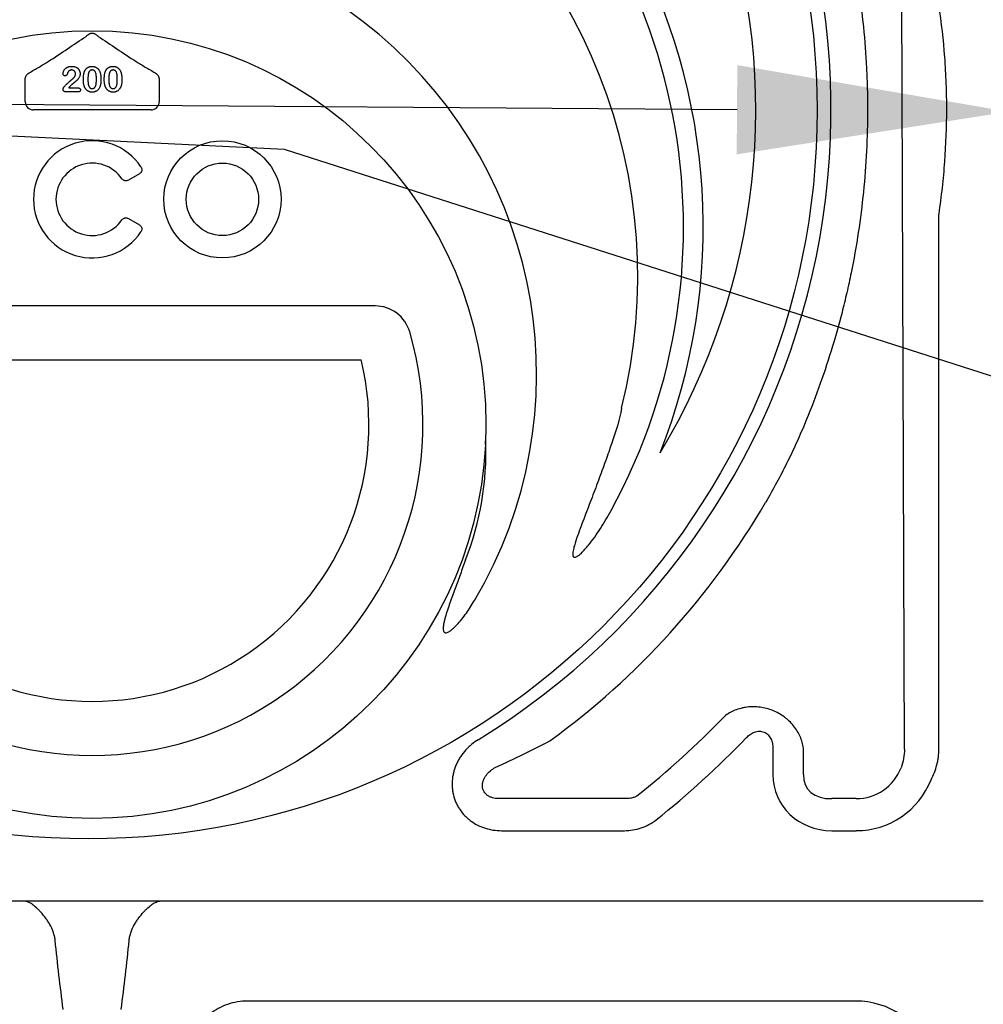
# Model space of a CAD drawing. Units: inches. Extents: x 4235 to 29430, y 2626 to 16572.
# Drawn here: x 10115 to 10687, y 13413 to 13998 of the extents above; entities that cross this region are included whole.
import ezdxf
from ezdxf import colors
from ezdxf.entities.mleader import LeaderData, LeaderLine
from ezdxf.math import Vec2, Vec3

# ---------------------------------------------------------------- set-up
doc = ezdxf.new("R2010")
doc.units = ezdxf.units.IN
doc.header["$LTSCALE"] = 0.25
doc.header["$MEASUREMENT"] = 0
doc.layers.add('HD', color=7, linetype='Continuous')
doc.layers.add('Text', color=7, linetype='Continuous')
doc.styles.get("Standard").update_dxf_attribs({"font": 'arial.ttf'})

msp = doc.modelspace()

# ---------------------------------------------------------------- linework, layer by layer
at = {"layer": 'HD'}
for p, q in [((10640.0522, 13564.6814), (10636.6717, 14545.9229)), ((10117.8379, 13949.0682), (10117.8379, 13960.535)), ((10143.7412, 13957.2694), (10149.0786, 13957.2694)), ((10197.4281, 13960.535), (10197.4281, 13949.0682)), ((10149.4148, 13954.943), (10141.9388, 13954.943)), ((10192.5881, 13944.2282), (10122.678, 13944.2282)), ((10185.6643, 13906.2747), (10179.1369, 13902.5061)), ((10660.529, 13564.6814), (10660.529, 13881.5126)), ((10179.1369, 13879.7269), (10185.6643, 13875.9583)), ((10325.6297, 13827.8258), (9989.6364, 13827.8258)), ((9997.7954, 13795.7101), (10317.4706, 13795.7101)), ((10561.9374, 13565.1503), (10561.9374, 13549.5231)), ((10580.155, 13549.5231), (10580.155, 13565.1503)), ((10473.7768, 13535.2853), (10400.6771, 13535.2853)), ((10611.4586, 13535.2853), (10596.8677, 13535.2853)), ((10400.6771, 13516.193), (10473.7768, 13516.193)), ((10596.8677, 13516.193), (10611.4586, 13516.193)), ((10671.4742, 13474.3001), (9643.7918, 13474.3001)), ((10611.0919, 13415.0009), (10249.9908, 13415.0009))]:
    msp.add_line(p, q, dxfattribs=at)
for centre, radius in [((10155.4541, 13944.0577), 432.7488), ((10157.633, 13757.3475), 233.911), ((10234.9864, 13891.1165), 34.8151), ((10234.9864, 13891.1165), 21.5035)]:
    msp.add_circle(centre, radius, dxfattribs=at)
for centre, radius, start, end in [((10157.633, 13944.4302), 394.1306, 328.8567923, 68.2490437), ((10157.633, 13874.6377), 362.9841, 338.3286553, 79.2082873), ((10157.633, 13874.6377), 351.2012, 331.3563504, 208.6436521), ((10157.633, 13944.4302), 438.8513, 301.4921394, 38.7025333), ((10157.633, 13845.5575), 324.0842, 345.9834992, 199.5477179), ((10157.633, 13787.3971), 263.9605, 329.3841057, 210.6158874), ((10157.633, 13891.1165), 34.8151, 33.6082027, 326.3917973), ((10157.633, 13891.1165), 21.5035, 34.7220988, 325.2779012), ((10325.6297, 13806.3232), 21.5025, 16.2528818, 90), ((10157.633, 13757.3475), 196.4925, 163.7471182, 16.2528818), ((10157.633, 13757.3475), 164.3768, 166.5037512, 13.4962488), ((10217.8315, 13740.6449), 173.6512, 338.5182606, 2.3056982), ((10157.633, 13944.4302), 463.0559, 305.9533539, 329.7503787), ((10157.633, 13944.4302), 520.4261, 308.4457734, 316.1772703), ((10157.633, 13944.4302), 538.6437, 308.4457734, 316.1772703)]:
    msp.add_arc(centre, radius, start, end, dxfattribs=at)
for centre, major_axis, ratio, start_param, end_param in [((10122.6913, 13949.0815), (-3.4365, -3.4365), 0.99726469, 5.49915667, 7.06721394), ((10192.5748, 13949.0815), (3.4365, -3.4365), 0.99726469, 5.49915667, 7.06721394), ((10599.0732, 13551.6276), (-33.8762, -16.4115), 0.92705303, 5.86106766, 7.37243784), ((10599.0732, 13551.6276), (17.7017, 8.5756), 0.78850091, 2.71947501, 4.23084519), ((10610.7223, 13565.4078), (-13.5008, 27.21), 0.95736597, 2.68853544, 3.86254988), ((10610.7223, 13565.4078), (-21.9554, 44.2496), 0.98117264, 2.68853544, 3.86254988), ((10610.7223, 13366.3488), (-34.5327, -34.5327), 0.99243251, 2.74163946, 3.92319272)]:
    msp.add_ellipse(centre, major_axis=major_axis, ratio=ratio, start_param=start_param, end_param=end_param, dxfattribs=at)
for points, knots in [([(10580.6488, 14131.5403), (10583.6176, 14124.4389), (10586.4398, 14117.2126), (10591.7605, 14102.5479), (10594.261, 14095.1053), (10597.7615, 14083.7689), (10598.888, 14079.9567), (10601.0481, 14072.2996), (10602.0816, 14068.4559), (10605.0418, 14056.8793), (10606.8284, 14049.101), (10611.6201, 14025.5817), (10614.0588, 14009.6569), (10616.526, 13985.3834), (10617.1495, 13977.2278), (10617.7752, 13964.8938), (10617.9323, 13960.7572), (10618.1399, 13952.5087), (10618.1908, 13948.394), (10618.1848, 13927.8669), (10617.3483, 13911.5941), (10614.0748, 13879.335), (10611.6377, 13863.3488), (10607.5986, 13843.5438), (10606.7402, 13839.5891), (10604.9364, 13831.7493), (10603.9897, 13827.8578), (10601.0186, 13816.2666), (10598.8634, 13808.65), (10591.8966, 13786.1183), (10586.5854, 13771.5207), (10580.6488, 13757.3202)], [0, 0, 0, 0, 0.0625, 0.0625, 0.125, 0.125, 0.15625, 0.15625, 0.1875, 0.1875, 0.25, 0.25, 0.375, 0.375, 0.4375, 0.4375, 0.46875, 0.46875, 0.5, 0.5, 0.625, 0.625, 0.75, 0.75, 0.78125, 0.78125, 0.8125, 0.8125, 0.875, 0.875, 1, 1, 1, 1]), ([(10660.6098, 13882.5951), (10661.3758, 13887.7152), (10662.0458, 13892.8466), (10663.1947, 13903.1323), (10663.6738, 13908.2894), (10664.8222, 13923.7655), (10665.2042, 13934.0937), (10665.2041, 13949.6021), (10665.1084, 13954.7763), (10664.7248, 13965.1214), (10664.4374, 13970.2852), (10663.2888, 13985.7502), (10662.1418, 13996.0253), (10660.6098, 14006.2654)], [0, 0, 0, 0, 0.125, 0.125, 0.25, 0.25, 0.5, 0.5, 0.625, 0.625, 0.75, 0.75, 1, 1, 1, 1]), ([(10131.4739, 13972.8874), (10135.4101, 13975.479), (10139.2458, 13978.0192), (10146.7431, 13983.0083), (10150.4062, 13985.4582), (10154.0006, 13987.872)], [0, 0, 0, 0, 0.5, 0.5, 1, 1, 1, 1]), ([(10154.0006, 13987.872), (10154.1577, 13988.0124), (10154.336, 13988.1677), (10154.7223, 13988.4994), (10154.9315, 13988.6767), (10155.1492, 13988.8595)], [0, 0, 0, 0, 0.5, 0.5, 1, 1, 1, 1]), ([(10155.1492, 13988.8595), (10155.4719, 13989.1305), (10155.8476, 13989.3702), (10156.4896, 13989.6279), (10156.7096, 13989.694), (10157.1617, 13989.7839), (10157.3967, 13989.8077), (10157.8628, 13989.8081), (10158.0932, 13989.7855), (10158.5491, 13989.696), (10158.7758, 13989.628), (10159.2015, 13989.4574), (10159.4016, 13989.3552), (10159.778, 13989.1246), (10159.9555, 13988.995), (10160.1168, 13988.8595)], [0, 0, 0, 0, 0.25, 0.25, 0.375, 0.375, 0.5, 0.5, 0.625, 0.625, 0.75, 0.75, 0.875, 0.875, 1, 1, 1, 1]), ([(10160.1168, 13988.8595), (10160.3355, 13988.6759), (10160.5426, 13988.5004), (10160.9282, 13988.1692), (10161.1071, 13988.0135), (10161.2655, 13987.872)], [0, 0, 0, 0, 0.5, 0.5, 1, 1, 1, 1]), ([(10161.2655, 13987.872), (10164.8601, 13985.4579), (10168.5265, 13983.006), (10176.0238, 13978.0169), (10179.8555, 13975.4793), (10183.7921, 13972.8874)], [0, 0, 0, 0, 0.5, 0.5, 1, 1, 1, 1]), ([(10120.1949, 13966.2394), (10122.1867, 13967.391), (10124.1513, 13968.5322), (10127.0228, 13970.2184), (10127.9655, 13970.7752), (10129.785, 13971.8602), (10130.6658, 13972.3907), (10131.4739, 13972.8874)], [0, 0, 0, 0, 0.5, 0.5, 0.75, 0.75, 1, 1, 1, 1]), ([(10140.3545, 13965.7482), (10140.3593, 13965.8695), (10140.3689, 13966.1155), (10140.4273, 13966.4876), (10140.5309, 13966.8644), (10140.6647, 13967.2482), (10140.8413, 13967.627), (10141.063, 13967.9891), (10141.3167, 13968.336), (10141.6122, 13968.6619), (10141.9501, 13968.9625), (10142.3292, 13969.2355), (10142.7521, 13969.4759), (10143.2148, 13969.6846), (10143.7214, 13969.8557), (10144.2694, 13969.9785), (10144.86, 13970.052), (10145.2666, 13970.0604), (10145.4769, 13970.0647)], [0, 0, 0, 0, 0.04878401, 0.09889376, 0.15096998, 0.20565203, 0.2621168, 0.31856407, 0.37603357, 0.4346467, 0.49500969, 0.55752145, 0.62205567, 0.69017212, 0.76127237, 0.83659106, 0.91552214, 1, 1, 1, 1]), ([(10145.4769, 13970.0647), (10145.7277, 13970.0597), (10146.2119, 13970.05), (10146.9088, 13969.9536), (10147.5512, 13969.8035), (10147.9434, 13969.6408), (10148.1335, 13969.5619)], [0, 0, 0, 0, 0.276032898, 0.533034098, 0.773635346, 1, 1, 1, 1]), ([(10148.1335, 13969.5619), (10148.2467, 13969.5033), (10148.4718, 13969.3867), (10148.7906, 13969.1762), (10149.0828, 13968.929), (10149.3566, 13968.6564), (10149.6052, 13968.3569), (10149.8234, 13968.0316), (10150.0121, 13967.6834), (10150.1716, 13967.3166), (10150.2985, 13966.9342), (10150.3937, 13966.5436), (10150.4493, 13966.1446), (10150.4564, 13965.8766), (10150.4599, 13965.7421)], [0, 0, 0, 0, 0.08110223, 0.16132351, 0.24255045, 0.32436021, 0.40698653, 0.4898824, 0.57329251, 0.65878902, 0.74415738, 0.82943374, 0.91442621, 1, 1, 1, 1]), ([(10153.0499, 13967.0022), (10153.1018, 13967.1241), (10153.2037, 13967.3632), (10153.3809, 13967.7043), (10153.5747, 13968.0234), (10153.7865, 13968.32), (10154.0149, 13968.5948), (10154.2611, 13968.847), (10154.5242, 13969.0773), (10154.8052, 13969.2843), (10155.1001, 13969.4694), (10155.4119, 13969.6256), (10155.7338, 13969.7657), (10156.0741, 13969.8712), (10156.4253, 13969.9616), (10156.7913, 13970.0206), (10157.1708, 13970.0582), (10157.429, 13970.0625), (10157.5603, 13970.0647)], [0, 0, 0, 0, 0.06820563, 0.13378242, 0.19771653, 0.26033267, 0.32124407, 0.38154215, 0.44160442, 0.50108552, 0.56110276, 0.62062929, 0.68050222, 0.74166827, 0.80383598, 0.86708783, 0.9323775, 1, 1, 1, 1]), ([(10157.5603, 13970.0647), (10157.7322, 13970.0608), (10158.069, 13970.0529), (10158.5624, 13969.9891), (10159.0303, 13969.8787), (10159.4757, 13969.7312), (10159.8945, 13969.5392), (10160.2889, 13969.3088), (10160.6524, 13969.0328), (10160.9945, 13968.7238), (10161.3068, 13968.3709), (10161.5981, 13967.9846), (10161.8608, 13967.5555), (10162.0116, 13967.2499), (10162.089, 13967.0931)], [0, 0, 0, 0, 0.089533853, 0.175495374, 0.258718629, 0.339758804, 0.419587146, 0.498374993, 0.577308564, 0.657024089, 0.73826391, 0.822459718, 0.908920707, 1, 1, 1, 1]), ([(10165.4574, 13967.0022), (10165.5094, 13967.1241), (10165.6113, 13967.3632), (10165.7884, 13967.7043), (10165.9823, 13968.0234), (10166.1941, 13968.32), (10166.4225, 13968.5948), (10166.6686, 13968.847), (10166.9317, 13969.0773), (10167.2127, 13969.2843), (10167.5077, 13969.4694), (10167.8194, 13969.6256), (10168.1414, 13969.7657), (10168.4817, 13969.8712), (10168.8328, 13969.9616), (10169.1989, 13970.0206), (10169.5783, 13970.0582), (10169.8365, 13970.0625), (10169.9679, 13970.0647)], [0, 0, 0, 0, 0.06820563, 0.13378242, 0.19771653, 0.26033267, 0.32124407, 0.38154215, 0.44160442, 0.50108552, 0.56110276, 0.62062929, 0.68050222, 0.74166827, 0.80383598, 0.86708783, 0.9323775, 1, 1, 1, 1]), ([(10169.9679, 13970.0647), (10170.1397, 13970.0608), (10170.4765, 13970.0529), (10170.97, 13969.9891), (10171.4379, 13969.8787), (10171.8833, 13969.7312), (10172.302, 13969.5392), (10172.6965, 13969.3088), (10173.0599, 13969.0328), (10173.4021, 13968.7238), (10173.7143, 13968.3709), (10174.0057, 13967.9846), (10174.2683, 13967.5555), (10174.4191, 13967.2499), (10174.4965, 13967.0931)], [0, 0, 0, 0, 0.089533853, 0.175495374, 0.258718629, 0.339758804, 0.419587146, 0.498374993, 0.577308564, 0.657024089, 0.73826391, 0.822459718, 0.908920707, 1, 1, 1, 1]), ([(10183.7921, 13972.8874), (10184.6009, 13972.3903), (10185.4745, 13971.8642), (10187.2938, 13970.7792), (10188.2365, 13970.2224), (10191.1123, 13968.5336), (10193.0787, 13967.3913), (10195.0711, 13966.2394)], [0, 0, 0, 0, 0.25, 0.25, 0.5, 0.5, 1, 1, 1, 1]), ([(10117.8583, 13962.3345), (10117.8611, 13962.7418), (10117.9206, 13963.1342), (10118.1407, 13963.8941), (10118.3036, 13964.2619), (10118.711, 13964.9328), (10118.9609, 13965.2457), (10119.528, 13965.7969), (10119.8439, 13966.0365), (10120.1949, 13966.2394)], [0, 0, 0, 0, 0.25, 0.25, 0.5, 0.5, 0.75, 0.75, 1, 1, 1, 1]), ([(10141.5389, 13964.4729), (10141.4578, 13964.4769), (10141.2989, 13964.4847), (10141.0703, 13964.5485), (10140.867, 13964.6628), (10140.6835, 13964.8099), (10140.5336, 13964.9985), (10140.4308, 13965.2234), (10140.3649, 13965.4758), (10140.3581, 13965.6548), (10140.3545, 13965.7482)], [0, 0, 0, 0, 0.12442094, 0.24359949, 0.36007869, 0.4801002, 0.60253744, 0.72590243, 0.85704853, 1, 1, 1, 1]), ([(10143.308, 13966.7478), (10143.2885, 13966.7106), (10143.2391, 13966.6166), (10143.1607, 13966.4392), (10143.0691, 13966.1934), (10142.965, 13965.8974), (10142.8492, 13965.5877), (10142.7199, 13965.3009), (10142.5805, 13965.0542), (10142.434, 13964.8438), (10142.2629, 13964.6728), (10142.0524, 13964.5563), (10141.807, 13964.4853), (10141.6313, 13964.4772), (10141.5389, 13964.4729)], [0, 0, 0, 0, 0.04064679, 0.10276141, 0.18751729, 0.29447087, 0.4064496, 0.50746566, 0.59849637, 0.68040438, 0.75504691, 0.8303201, 0.91072778, 1, 1, 1, 1]), ([(10145.4163, 13967.9322), (10145.307, 13967.9288), (10145.0931, 13967.9222), (10144.7811, 13967.8669), (10144.4885, 13967.7731), (10144.2148, 13967.6392), (10143.9564, 13967.4738), (10143.719, 13967.2671), (10143.4975, 13967.0265), (10143.3723, 13966.8424), (10143.308, 13966.7478)], [0, 0, 0, 0, 0.12944037, 0.25338742, 0.3741095, 0.49239298, 0.61354725, 0.73659564, 0.86450576, 1, 1, 1, 1]), ([(10150.4599, 13965.7421), (10150.4526, 13965.5335), (10150.4382, 13965.122), (10150.3158, 13964.5206), (10150.1188, 13963.9469), (10149.8399, 13963.4162), (10149.5284, 13962.9291), (10149.209, 13962.4887), (10148.8877, 13962.1045), (10148.6058, 13961.8199), (10148.3602, 13961.61), (10148.1596, 13961.4252), (10147.9236, 13961.2276), (10147.6656, 13961.0025), (10147.3764, 13960.7608), (10147.0604, 13960.4962), (10146.7174, 13960.2101), (10146.3546, 13959.9108), (10145.994, 13959.6102), (10145.6545, 13959.3196), (10145.3457, 13959.0468), (10145.0651, 13958.7932), (10144.8189, 13958.5524), (10144.5953, 13958.3367), (10144.4074, 13958.1335), (10144.2961, 13958.0009), (10144.244, 13957.9389)], [0, 0, 0, 0, 0.06071018, 0.11977724, 0.17800647, 0.23680564, 0.29392338, 0.34634113, 0.39518528, 0.43969246, 0.46282381, 0.48927704, 0.51910568, 0.55247553, 0.58900504, 0.62888577, 0.6725323, 0.71911646, 0.76588874, 0.80927585, 0.84928543, 0.88592726, 0.91941744, 0.94957489, 0.97642413, 1, 1, 1, 1]), ([(10145.2103, 13961.9829), (10145.3456, 13962.0816), (10145.6084, 13962.2733), (10145.9753, 13962.5737), (10146.3067, 13962.8743), (10146.605, 13963.1746), (10146.8715, 13963.4768), (10147.0967, 13963.7879), (10147.2981, 13964.0962), (10147.457, 13964.4123), (10147.5862, 13964.7268), (10147.6769, 13965.0395), (10147.7352, 13965.3492), (10147.7422, 13965.555), (10147.7457, 13965.6573)], [0, 0, 0, 0, 0.10845669, 0.21072412, 0.3070446, 0.39816714, 0.48487181, 0.56768932, 0.6468075, 0.72316246, 0.7965309, 0.86670676, 0.93381565, 1, 1, 1, 1]), ([(10147.7457, 13965.6573), (10147.743, 13965.7647), (10147.7377, 13965.9752), (10147.6726, 13966.2811), (10147.5782, 13966.5709), (10147.4393, 13966.8387), (10147.2699, 13967.0836), (10147.0722, 13967.3047), (10146.8428, 13967.4936), (10146.5876, 13967.6491), (10146.3158, 13967.7793), (10146.026, 13967.8641), (10145.7256, 13967.9227), (10145.5206, 13967.929), (10145.4163, 13967.9322)], [0, 0, 0, 0, 0.08845503, 0.17341977, 0.25693842, 0.33928529, 0.42132814, 0.50214348, 0.58321608, 0.66552501, 0.74827131, 0.831026, 0.9140403, 1, 1, 1, 1]), ([(10152.3986, 13962.1525), (10152.3999, 13962.4009), (10152.4025, 13962.8849), (10152.4344, 13963.5909), (10152.4811, 13964.2589), (10152.5503, 13964.8885), (10152.6399, 13965.4791), (10152.7517, 13966.0271), (10152.8815, 13966.5335), (10152.995, 13966.8495), (10153.0499, 13967.0022)], [0, 0, 0, 0, 0.15153576, 0.29518498, 0.43105259, 0.55995175, 0.68147574, 0.79526883, 0.90104792, 1, 1, 1, 1]), ([(10157.6058, 13967.9322), (10157.4933, 13967.9286), (10157.2756, 13967.9215), (10156.9629, 13967.8547), (10156.6734, 13967.7541), (10156.4141, 13967.602), (10156.1787, 13967.4121), (10155.9762, 13967.1751), (10155.7993, 13966.8983), (10155.6479, 13966.5805), (10155.5225, 13966.2177), (10155.4112, 13965.813), (10155.3179, 13965.3627), (10155.2438, 13964.867), (10155.1834, 13964.3265), (10155.1418, 13963.7393), (10155.1184, 13963.1079), (10155.1147, 13962.6715), (10155.1127, 13962.4463)], [0, 0, 0, 0, 0.050049155, 0.096911786, 0.141893719, 0.186044137, 0.230180794, 0.276111601, 0.324293064, 0.376220728, 0.432583934, 0.495140319, 0.56318552, 0.63739313, 0.718444248, 0.805522322, 0.899641062, 1, 1, 1, 1]), ([(10160.1533, 13962.5281), (10160.153, 13962.6786), (10160.1525, 13962.9725), (10160.1394, 13963.4027), (10160.1212, 13963.8127), (10160.0986, 13964.2017), (10160.064, 13964.5692), (10160.026, 13964.9159), (10159.9772, 13965.241), (10159.9068, 13965.638), (10159.7991, 13966.0888), (10159.6249, 13966.5747), (10159.407, 13966.9872), (10159.1899, 13967.2804), (10158.9941, 13967.4739), (10158.8346, 13967.5957), (10158.6634, 13967.7002), (10158.4772, 13967.7852), (10158.2778, 13967.8506), (10158.0663, 13967.9007), (10157.8407, 13967.9271), (10157.6856, 13967.9305), (10157.6058, 13967.9322)], [0, 0, 0, 0, 0.06739653, 0.13165081, 0.19277369, 0.25123449, 0.30619036, 0.35808851, 0.40747176, 0.45343022, 0.5386698, 0.61479868, 0.68400296, 0.74696586, 0.77735191, 0.80702601, 0.83665872, 0.86701782, 0.89848546, 0.93052333, 0.96424132, 1, 1, 1, 1]), ([(10162.089, 13967.0931), (10162.1521, 13966.9466), (10162.2828, 13966.6432), (10162.4354, 13966.153), (10162.5737, 13965.623), (10162.6805, 13965.0478), (10162.765, 13964.4291), (10162.8242, 13963.766), (10162.861, 13963.0597), (10162.8653, 13962.5746), (10162.8675, 13962.3252)], [0, 0, 0, 0, 0.09826848, 0.20359745, 0.31608817, 0.43586579, 0.56405693, 0.70096301, 0.84620969, 1, 1, 1, 1]), ([(10164.8061, 13962.1525), (10164.8075, 13962.4009), (10164.8101, 13962.8849), (10164.842, 13963.5909), (10164.8887, 13964.2589), (10164.9579, 13964.8885), (10165.0475, 13965.4791), (10165.1593, 13966.0271), (10165.2891, 13966.5335), (10165.4026, 13966.8495), (10165.4574, 13967.0022)], [0, 0, 0, 0, 0.15153576, 0.29518498, 0.43105259, 0.55995175, 0.68147574, 0.79526883, 0.90104792, 1, 1, 1, 1]), ([(10170.0133, 13967.9322), (10169.9009, 13967.9286), (10169.6831, 13967.9215), (10169.3704, 13967.8547), (10169.081, 13967.7541), (10168.8217, 13967.602), (10168.5863, 13967.4121), (10168.3837, 13967.1751), (10168.2068, 13966.8983), (10168.0554, 13966.5805), (10167.9301, 13966.2177), (10167.8188, 13965.813), (10167.7255, 13965.3627), (10167.6514, 13964.867), (10167.591, 13964.3265), (10167.5493, 13963.7393), (10167.526, 13963.1079), (10167.5222, 13962.6715), (10167.5203, 13962.4463)], [0, 0, 0, 0, 0.050049155, 0.096911786, 0.141893719, 0.186044137, 0.230180794, 0.276111601, 0.324293064, 0.376220728, 0.432583934, 0.495140319, 0.56318552, 0.63739313, 0.718444248, 0.805522322, 0.899641062, 1, 1, 1, 1]), ([(10172.5609, 13962.5281), (10172.5606, 13962.6786), (10172.56, 13962.9725), (10172.5469, 13963.4027), (10172.5288, 13963.8127), (10172.5062, 13964.2017), (10172.4716, 13964.5692), (10172.4336, 13964.9159), (10172.3848, 13965.241), (10172.3144, 13965.638), (10172.2067, 13966.0888), (10172.0324, 13966.5747), (10171.8145, 13966.9872), (10171.5974, 13967.2804), (10171.4017, 13967.4739), (10171.2421, 13967.5957), (10171.071, 13967.7002), (10170.8848, 13967.7852), (10170.6854, 13967.8506), (10170.4739, 13967.9007), (10170.2483, 13967.9271), (10170.0931, 13967.9305), (10170.0133, 13967.9322)], [0, 0, 0, 0, 0.06739653, 0.13165081, 0.19277369, 0.25123449, 0.30619036, 0.35808851, 0.40747176, 0.45343022, 0.5386698, 0.61479868, 0.68400296, 0.74696586, 0.77735191, 0.80702601, 0.83665872, 0.86701782, 0.89848546, 0.93052333, 0.96424132, 1, 1, 1, 1]), ([(10174.4965, 13967.0931), (10174.5596, 13966.9466), (10174.6904, 13966.6432), (10174.843, 13966.153), (10174.9812, 13965.623), (10175.0881, 13965.0478), (10175.1725, 13964.4291), (10175.2317, 13963.766), (10175.2686, 13963.0597), (10175.2728, 13962.5746), (10175.275, 13962.3252)], [0, 0, 0, 0, 0.09826848, 0.20359745, 0.31608817, 0.43586579, 0.56405693, 0.70096301, 0.84620969, 1, 1, 1, 1]), ([(10195.0711, 13966.2394), (10195.4221, 13966.0365), (10195.7378, 13965.7971), (10196.3042, 13965.2468), (10196.5545, 13964.9335), (10196.9618, 13964.2631), (10197.1246, 13963.8963), (10197.3454, 13963.1346), (10197.405, 13962.7417), (10197.4078, 13962.3345)], [0, 0, 0, 0, 0.25, 0.25, 0.5, 0.5, 0.75, 0.75, 1, 1, 1, 1]), ([(10140.3121, 13956.3304), (10140.3164, 13956.3953), (10140.3257, 13956.5368), (10140.3825, 13956.7617), (10140.4669, 13957.0165), (10140.5868, 13957.2884), (10140.7225, 13957.5605), (10140.8721, 13957.81), (10141.024, 13958.0305), (10141.1387, 13958.1571), (10141.1936, 13958.2176)], [0, 0, 0, 0, 0.09199283, 0.20065378, 0.32736989, 0.47225194, 0.62137635, 0.7580832, 0.88435405, 1, 1, 1, 1]), ([(10141.1936, 13958.2176), (10141.414, 13958.4465), (10141.841, 13958.8898), (10142.4726, 13959.5225), (10143.0666, 13960.1082), (10143.5452, 13960.5563), (10143.9034, 13960.8867), (10144.1487, 13961.1068), (10144.3729, 13961.3079), (10144.5778, 13961.4858), (10144.7633, 13961.6416), (10144.9298, 13961.7739), (10145.0749, 13961.8878), (10145.1677, 13961.9529), (10145.2103, 13961.9829)], [0, 0, 0, 0, 0.172977833, 0.335052083, 0.486639853, 0.627013454, 0.691977696, 0.75191299, 0.806415016, 0.855899406, 0.899603182, 0.938317921, 0.971630033, 1, 1, 1, 1]), ([(10144.244, 13957.9389), (10144.1594, 13957.8382), (10143.9797, 13957.6243), (10143.8237, 13957.3923), (10143.7412, 13957.2694)], [0, 0, 0, 0, 0.47038315, 1, 1, 1, 1]), ([(10149.0786, 13957.2694), (10149.2041, 13957.2671), (10149.4407, 13957.2626), (10149.7708, 13957.2005), (10150.0573, 13957.1067), (10150.2935, 13956.9653), (10150.483, 13956.7922), (10150.6171, 13956.5856), (10150.7, 13956.3506), (10150.7094, 13956.1837), (10150.7143, 13956.0972)], [0, 0, 0, 0, 0.16592633, 0.31272817, 0.44291683, 0.56279741, 0.67438148, 0.7796641, 0.88575804, 1, 1, 1, 1]), ([(10152.9893, 13958.1025), (10152.9399, 13958.2453), (10152.8393, 13958.5363), (10152.7221, 13958.9907), (10152.6166, 13959.4651), (10152.5373, 13959.962), (10152.4721, 13960.4802), (10152.4327, 13961.0191), (10152.4032, 13961.5786), (10152.4001, 13961.9586), (10152.3986, 13962.1525)], [0, 0, 0, 0, 0.11016341, 0.22449961, 0.34209146, 0.46450414, 0.59139251, 0.72289513, 0.85857392, 1, 1, 1, 1]), ([(10157.6603, 13954.7492), (10157.5309, 13954.7525), (10157.2757, 13954.7592), (10156.8977, 13954.7984), (10156.5306, 13954.8673), (10156.1752, 13954.9695), (10155.8284, 13955.0933), (10155.4909, 13955.2442), (10155.1662, 13955.4282), (10154.8519, 13955.6361), (10154.5526, 13955.8695), (10154.27, 13956.1236), (10154.0089, 13956.4011), (10153.766, 13956.6988), (10153.5406, 13957.0183), (10153.336, 13957.3598), (10153.1495, 13957.722), (10153.0432, 13957.9745), (10152.9893, 13958.1025)], [0, 0, 0, 0, 0.063355765, 0.125021009, 0.18593792, 0.246062619, 0.305981505, 0.366193614, 0.426867094, 0.488595775, 0.55062687, 0.612608651, 0.674535155, 0.737104176, 0.800637301, 0.865865041, 0.932003356, 1, 1, 1, 1]), ([(10155.1127, 13962.4463), (10155.113, 13962.2918), (10155.1135, 13961.9899), (10155.1267, 13961.5476), (10155.1447, 13961.1265), (10155.1676, 13960.7263), (10155.2021, 13960.3478), (10155.2395, 13959.9908), (10155.2896, 13959.6558), (10155.3583, 13959.2475), (10155.4675, 13958.7831), (10155.6403, 13958.2826), (10155.8598, 13957.8583), (10156.0739, 13957.553), (10156.2728, 13957.3566), (10156.4274, 13957.226), (10156.5991, 13957.121), (10156.7803, 13957.0324), (10156.9747, 13956.9651), (10157.1809, 13956.9177), (10157.3998, 13956.8858), (10157.5501, 13956.8831), (10157.627, 13956.8817)], [0, 0, 0, 0, 0.06804464, 0.1329991, 0.19487368, 0.25368532, 0.30949099, 0.36228625, 0.41172098, 0.45866019, 0.54463059, 0.62157345, 0.6911913, 0.75452544, 0.78471449, 0.81409676, 0.84346556, 0.87310252, 0.90277949, 0.93384676, 0.96617445, 1, 1, 1, 1]), ([(10157.627, 13956.8817), (10157.7068, 13956.8832), (10157.8621, 13956.886), (10158.0877, 13956.9163), (10158.2991, 13956.9695), (10158.4992, 13957.0373), (10158.6857, 13957.1288), (10158.856, 13957.2428), (10159.0156, 13957.3736), (10159.212, 13957.5801), (10159.4285, 13957.8908), (10159.6413, 13958.3235), (10159.8144, 13958.8241), (10159.917, 13959.2872), (10159.9833, 13959.6941), (10160.0283, 13960.0295), (10160.0677, 13960.3891), (10160.1011, 13960.7718), (10160.1254, 13961.1779), (10160.1383, 13961.6072), (10160.1528, 13962.0595), (10160.1531, 13962.3696), (10160.1533, 13962.5281)], [0, 0, 0, 0, 0.03467851, 0.06743382, 0.09860593, 0.12926455, 0.15908323, 0.18852527, 0.21812373, 0.24852712, 0.3120636, 0.3817044, 0.45745039, 0.54161907, 0.58741151, 0.63654448, 0.68861863, 0.74453604, 0.80342011, 0.86530896, 0.93113019, 1, 1, 1, 1]), ([(10161.9375, 13957.3149), (10161.817, 13957.1188), (10161.58, 13956.7331), (10161.1489, 13956.2186), (10160.6664, 13955.7743), (10160.2217, 13955.4657), (10159.848, 13955.2549), (10159.5573, 13955.1218), (10159.2613, 13955.0063), (10158.9558, 13954.9113), (10158.6428, 13954.8395), (10158.3219, 13954.7888), (10157.9943, 13954.7526), (10157.7725, 13954.7503), (10157.6603, 13954.7492)], [0, 0, 0, 0, 0.13168068, 0.25895166, 0.38295841, 0.50631633, 0.56792951, 0.62846966, 0.68924959, 0.74978973, 0.81150866, 0.87301593, 0.93579041, 1, 1, 1, 1]), ([(10162.8675, 13962.3252), (10162.8652, 13962.0586), (10162.8609, 13961.5443), (10162.8258, 13960.8024), (10162.7621, 13960.1182), (10162.6754, 13959.4869), (10162.5599, 13958.8958), (10162.394, 13958.3417), (10162.1931, 13957.8119), (10162.0224, 13957.4801), (10161.9375, 13957.3149)], [0, 0, 0, 0, 0.155277614, 0.299536135, 0.432434916, 0.555361581, 0.670583698, 0.782794741, 0.891900554, 1, 1, 1, 1]), ([(10165.3968, 13958.1025), (10165.3475, 13958.2453), (10165.2469, 13958.5363), (10165.1296, 13958.9907), (10165.0242, 13959.4651), (10164.9448, 13959.962), (10164.8797, 13960.4802), (10164.8403, 13961.0191), (10164.8107, 13961.5786), (10164.8077, 13961.9586), (10164.8061, 13962.1525)], [0, 0, 0, 0, 0.11016341, 0.22449961, 0.34209146, 0.46450414, 0.59139251, 0.72289513, 0.85857392, 1, 1, 1, 1]), ([(10170.0678, 13954.7492), (10169.9385, 13954.7525), (10169.6833, 13954.7592), (10169.3053, 13954.7984), (10168.9382, 13954.8673), (10168.5827, 13954.9695), (10168.2359, 13955.0933), (10167.8985, 13955.2442), (10167.5737, 13955.4282), (10167.2594, 13955.6361), (10166.9602, 13955.8695), (10166.6776, 13956.1236), (10166.4164, 13956.4011), (10166.1736, 13956.6988), (10165.9482, 13957.0183), (10165.7436, 13957.3598), (10165.557, 13957.722), (10165.4507, 13957.9745), (10165.3968, 13958.1025)], [0, 0, 0, 0, 0.063355765, 0.125021009, 0.18593792, 0.246062619, 0.305981505, 0.366193614, 0.426867094, 0.488595775, 0.55062687, 0.612608651, 0.674535155, 0.737104176, 0.800637301, 0.865865041, 0.932003356, 1, 1, 1, 1]), ([(10167.5203, 13962.4463), (10167.5206, 13962.2918), (10167.5211, 13961.9899), (10167.5342, 13961.5476), (10167.5523, 13961.1265), (10167.5751, 13960.7263), (10167.6097, 13960.3478), (10167.647, 13959.9908), (10167.6971, 13959.6558), (10167.7659, 13959.2475), (10167.875, 13958.7831), (10168.0479, 13958.2826), (10168.2673, 13957.8583), (10168.4815, 13957.553), (10168.6804, 13957.3566), (10168.835, 13957.226), (10169.0067, 13957.121), (10169.1879, 13957.0324), (10169.3823, 13956.9651), (10169.5884, 13956.9177), (10169.8074, 13956.8858), (10169.9577, 13956.8831), (10170.0345, 13956.8817)], [0, 0, 0, 0, 0.06804464, 0.1329991, 0.19487368, 0.25368532, 0.30949099, 0.36228625, 0.41172098, 0.45866019, 0.54463059, 0.62157345, 0.6911913, 0.75452544, 0.78471449, 0.81409676, 0.84346556, 0.87310252, 0.90277949, 0.93384676, 0.96617445, 1, 1, 1, 1]), ([(10170.0345, 13956.8817), (10170.1144, 13956.8832), (10170.2697, 13956.886), (10170.4952, 13956.9163), (10170.7067, 13956.9695), (10170.9068, 13957.0373), (10171.0933, 13957.1288), (10171.2636, 13957.2428), (10171.4231, 13957.3736), (10171.6196, 13957.5801), (10171.836, 13957.8908), (10172.0488, 13958.3235), (10172.222, 13958.8241), (10172.3246, 13959.2872), (10172.3908, 13959.6941), (10172.4359, 13960.0295), (10172.4753, 13960.3891), (10172.5086, 13960.7718), (10172.533, 13961.1779), (10172.5458, 13961.6072), (10172.5603, 13962.0595), (10172.5607, 13962.3696), (10172.5609, 13962.5281)], [0, 0, 0, 0, 0.03467851, 0.06743382, 0.09860593, 0.12926455, 0.15908323, 0.18852527, 0.21812373, 0.24852712, 0.3120636, 0.3817044, 0.45745039, 0.54161907, 0.58741151, 0.63654448, 0.68861863, 0.74453604, 0.80342011, 0.86530896, 0.93113019, 1, 1, 1, 1]), ([(10174.3451, 13957.3149), (10174.2246, 13957.1188), (10173.9876, 13956.7331), (10173.5564, 13956.2186), (10173.0739, 13955.7743), (10172.6293, 13955.4657), (10172.2556, 13955.2549), (10171.9649, 13955.1218), (10171.6689, 13955.0063), (10171.3634, 13954.9113), (10171.0503, 13954.8395), (10170.7294, 13954.7888), (10170.4019, 13954.7526), (10170.18, 13954.7503), (10170.0678, 13954.7492)], [0, 0, 0, 0, 0.13168068, 0.25895166, 0.38295841, 0.50631633, 0.56792951, 0.62846966, 0.68924959, 0.74978973, 0.81150866, 0.87301593, 0.93579041, 1, 1, 1, 1]), ([(10175.275, 13962.3252), (10175.2728, 13962.0586), (10175.2684, 13961.5443), (10175.2333, 13960.8024), (10175.1697, 13960.1182), (10175.083, 13959.4869), (10174.9675, 13958.8958), (10174.8015, 13958.3417), (10174.6007, 13957.8119), (10174.43, 13957.4801), (10174.3451, 13957.3149)], [0, 0, 0, 0, 0.155277614, 0.299536135, 0.432434916, 0.555361581, 0.670583698, 0.782794741, 0.891900554, 1, 1, 1, 1]), ([(10141.9388, 13954.943), (10141.8172, 13954.9482), (10141.5865, 13954.9579), (10141.2599, 13955.0337), (10140.9751, 13955.1646), (10140.7391, 13955.3486), (10140.549, 13955.5635), (10140.4149, 13955.8038), (10140.3268, 13956.0609), (10140.317, 13956.2398), (10140.3121, 13956.3304)], [0, 0, 0, 0, 0.15256052, 0.28939824, 0.41814473, 0.54290327, 0.66240428, 0.77593936, 0.8865924, 1, 1, 1, 1]), ([(10150.7143, 13956.0972), (10150.7103, 13956.019), (10150.7023, 13955.8663), (10150.6401, 13955.6476), (10150.5367, 13955.4483), (10150.3955, 13955.2692), (10150.2106, 13955.1201), (10149.9804, 13955.0167), (10149.711, 13954.9533), (10149.5172, 13954.9466), (10149.4148, 13954.943)], [0, 0, 0, 0, 0.11939088, 0.23329319, 0.34448366, 0.46096312, 0.57961274, 0.70396342, 0.84366539, 1, 1, 1, 1]), ([(10186.6285, 13910.3871), (10186.7387, 13910.2213), (10186.8302, 13910.0472), (10186.9773, 13909.683), (10187.0331, 13909.4905), (10187.1035, 13909.1025), (10187.1187, 13908.9068), (10187.109, 13908.5123), (10187.0835, 13908.3137), (10186.9492, 13907.7402), (10186.7786, 13907.3731), (10186.4269, 13906.9001), (10186.2916, 13906.7523), (10185.9965, 13906.4898), (10185.8367, 13906.3743), (10185.6643, 13906.2747)], [0, 0, 0, 0, 0.125, 0.125, 0.25, 0.25, 0.375, 0.375, 0.5, 0.5, 0.75, 0.75, 0.875, 0.875, 1, 1, 1, 1]), ([(10179.1369, 13902.5061), (10178.8229, 13902.3248), (10178.4822, 13902.2052), (10177.9474, 13902.123), (10177.7689, 13902.1125), (10177.4112, 13902.1244), (10177.2302, 13902.1474), (10176.8796, 13902.2259), (10176.7096, 13902.281), (10176.3801, 13902.4228), (10176.2198, 13902.5103), (10175.7742, 13902.8106), (10175.5138, 13903.0668), (10175.3073, 13903.3649)], [0, 0, 0, 0, 0.25, 0.25, 0.375, 0.375, 0.5, 0.5, 0.625, 0.625, 0.75, 0.75, 1, 1, 1, 1]), ([(10175.3073, 13878.8682), (10175.5138, 13879.1662), (10175.7708, 13879.4198), (10176.2192, 13879.7225), (10176.3762, 13879.8083), (10176.7047, 13879.9502), (10176.8782, 13880.0067), (10177.2287, 13880.0854), (10177.406, 13880.1082), (10177.7645, 13880.1207), (10177.9468, 13880.11), (10178.478, 13880.0287), (10178.8229, 13879.9082), (10179.1369, 13879.7269)], [0, 0, 0, 0, 0.25, 0.25, 0.375, 0.375, 0.5, 0.5, 0.625, 0.625, 0.75, 0.75, 1, 1, 1, 1]), ([(10185.6643, 13875.9583), (10185.8367, 13875.8588), (10185.9961, 13875.7435), (10186.2897, 13875.4826), (10186.4252, 13875.3351), (10186.6608, 13875.0187), (10186.7614, 13874.8502), (10186.928, 13874.4925), (10186.9935, 13874.3033), (10187.1281, 13873.7299), (10187.1385, 13873.3252), (10187.0337, 13872.7451), (10186.9782, 13872.5526), (10186.8305, 13872.1863), (10186.7387, 13872.0118), (10186.6285, 13871.846)], [0, 0, 0, 0, 0.125, 0.125, 0.25, 0.25, 0.375, 0.375, 0.5, 0.5, 0.75, 0.75, 0.875, 0.875, 1, 1, 1, 1]), ([(10472.0679, 13767.0639), (10470.9741, 13760.4333), (10468.8662, 13754.0053), (10466.6848, 13747.6042), (10465.4913, 13744.1019), (10464.2758, 13740.6077), (10463.038, 13737.1216), (10461.6717, 13733.2736), (10460.2784, 13729.4354), (10457.4428, 13721.7769), (10456.0004, 13717.9567), (10453.0865, 13710.3276), (10451.6136, 13706.5191), (10449.4222, 13700.7996), (10448.6949, 13698.8919), (10447.264, 13695.0675), (10446.5593, 13693.1508), (10445.2129, 13689.2979), (10444.565, 13687.3635), (10443.7409, 13684.4151), (10443.4886, 13683.4212), (10443.2153, 13681.9119), (10443.1417, 13681.4069), (10443.0918, 13680.6427), (10443.0854, 13680.3869), (10443.1116, 13679.8708), (10443.1427, 13679.6145), (10443.255, 13679.2431), (10443.3041, 13679.1219), (10443.4364, 13678.9002), (10443.5215, 13678.7988), (10443.7305, 13678.6432), (10443.8528, 13678.5914), (10444.1073, 13678.5405), (10444.2381, 13678.5399), (10444.6247, 13678.5835), (10444.873, 13678.6692), (10445.3452, 13678.8772), (10445.5725, 13679.003), (10446.2324, 13679.4106), (10446.6459, 13679.723), (10447.4441, 13680.3786), (10447.8271, 13680.7225), (10448.9479, 13681.7832), (10449.6574, 13682.5283), (10451.0366, 13684.0589), (10451.7046, 13684.8448), (10453.6572, 13687.2367), (10454.8947, 13688.88), (10457.2865, 13692.2298), (10458.4403, 13693.938), (10461.7899, 13699.1252), (10463.879, 13702.6707), (10465.8535, 13706.2857)], [-0.3202193, -0.3202193, -0.3202193, -0.3202193, -0.11324201, -0.11324201, -0.11324201, 0, 0, 0, 0.125, 0.125, 0.25, 0.25, 0.375, 0.375, 0.4375, 0.4375, 0.5, 0.5, 0.5625, 0.5625, 0.59375, 0.59375, 0.609375, 0.609375, 0.6171875, 0.6171875, 0.625, 0.625, 0.62890625, 0.62890625, 0.6328125, 0.6328125, 0.63671875, 0.63671875, 0.640625, 0.640625, 0.6484375, 0.6484375, 0.65625, 0.65625, 0.671875, 0.671875, 0.6875, 0.6875, 0.71875, 0.71875, 0.75, 0.75, 0.8125, 0.8125, 0.875, 0.875, 1, 1, 1, 1]), ([(10580.6488, 13757.3202), (10579.0535, 13753.504), (10577.3755, 13749.6702), (10573.8627, 13741.989), (10572.0277, 13738.1413), (10568.1981, 13730.4383), (10566.2034, 13726.583), (10562.0441, 13718.8635), (10559.8734, 13714.9894), (10557.6387, 13711.1574)], [0, 0, 0, 0, 0.25, 0.25, 0.5, 0.5, 0.75, 0.75, 1, 1, 1, 1]), ([(10379.4199, 13677.0531), (10378.3896, 13674.2072), (10377.3525, 13671.3637), (10375.2703, 13665.6798), (10374.2249, 13662.8393), (10372.1473, 13657.1538), (10371.1136, 13654.3093), (10369.6174, 13650.0235), (10369.1281, 13648.5916), (10368.1878, 13645.7145), (10367.7356, 13644.2692), (10367.121, 13642.0804), (10366.9274, 13641.3486), (10366.5776, 13639.8775), (10366.4205, 13639.1385), (10366.2387, 13638.0193), (10366.1872, 13637.6444), (10366.1133, 13636.8889), (10366.0905, 13636.5059), (10366.0992, 13635.7446), (10366.1277, 13635.366), (10366.2644, 13634.8062), (10366.3261, 13634.623), (10366.5018, 13634.2822), (10366.6177, 13634.1234), (10366.9168, 13633.8755), (10367.0947, 13633.793), (10367.4703, 13633.712), (10367.6669, 13633.7118), (10368.2327, 13633.7805), (10368.5973, 13633.9131), (10369.2874, 13634.2318), (10369.6158, 13634.4218), (10370.2551, 13634.834), (10370.5653, 13635.0569), (10371.4662, 13635.749), (10372.0337, 13636.245), (10373.1328, 13637.2744), (10373.6635, 13637.8086), (10375.217, 13639.4518), (10376.2031, 13640.6029), (10378.0943, 13642.955), (10379.0004, 13644.1586), (10381.6279, 13647.8335), (10383.2593, 13650.3677), (10384.7977, 13652.9672)], [0, 0, 0, 0, 0.125, 0.125, 0.25, 0.25, 0.375, 0.375, 0.4375, 0.4375, 0.5, 0.5, 0.53125, 0.53125, 0.5625, 0.5625, 0.578125, 0.578125, 0.59375, 0.59375, 0.609375, 0.609375, 0.6171875, 0.6171875, 0.625, 0.625, 0.6328125, 0.6328125, 0.640625, 0.640625, 0.65625, 0.65625, 0.671875, 0.671875, 0.6875, 0.6875, 0.71875, 0.71875, 0.75, 0.75, 0.8125, 0.8125, 0.875, 0.875, 1, 1, 1, 1]), ([(10580.155, 13565.1503), (10579.7822, 13567.537), (10579.0984, 13569.8439), (10577.6133, 13573.1864), (10577.0408, 13574.2807), (10575.7297, 13576.4268), (10575.0042, 13577.4564), (10573.4213, 13579.4216), (10572.5628, 13580.3586), (10571.171, 13581.6932), (10570.6886, 13582.1269), (10569.7004, 13582.9595), (10569.1933, 13583.3598), (10567.6331, 13584.5128), (10566.5399, 13585.2186), (10564.2526, 13586.4957), (10563.0768, 13587.057), (10560.6624, 13588.0287), (10559.4196, 13588.4403), (10556.8878, 13589.1031), (10555.614, 13589.351), (10553.6915, 13589.6011), (10553.0487, 13589.6642), (10551.7592, 13589.7492), (10551.1107, 13589.7712), (10549.1814, 13589.7748), (10547.9116, 13589.6954), (10546.031, 13589.4573), (10545.4081, 13589.358), (10544.1704, 13589.1197), (10543.5534, 13588.98), (10541.7329, 13588.505), (10540.5606, 13588.1152), (10538.2945, 13587.1967), (10537.2007, 13586.668), (10535.0914, 13585.4716), (10534.0737, 13584.8015), (10533.1129, 13584.0719)], [0, 0, 0, 0, 0.125, 0.125, 0.1875, 0.1875, 0.25, 0.25, 0.3125, 0.3125, 0.34375, 0.34375, 0.375, 0.375, 0.4375, 0.4375, 0.5, 0.5, 0.5625, 0.5625, 0.625, 0.625, 0.65625, 0.65625, 0.6875, 0.6875, 0.75, 0.75, 0.78125, 0.78125, 0.8125, 0.8125, 0.875, 0.875, 0.9375, 0.9375, 1, 1, 1, 1]), ([(10546.2567, 13571.4575), (10546.929, 13572.158), (10547.6541, 13572.7863), (10548.8337, 13573.6027), (10549.2423, 13573.8536), (10550.0956, 13574.3062), (10550.5425, 13574.5082), (10551.4499, 13574.8418), (10551.9133, 13574.9753), (10552.8621, 13575.1658), (10553.3511, 13575.2222), (10554.3177, 13575.2428), (10554.799, 13575.2083), (10555.7571, 13575.0397), (10556.2282, 13574.9054), (10557.1217, 13574.546), (10557.5506, 13574.3192), (10558.3624, 13573.7754), (10558.7346, 13573.4662), (10559.4187, 13572.7815), (10559.7326, 13572.4024), (10560.2859, 13571.6085), (10560.5278, 13571.1921), (10560.9518, 13570.3254), (10561.1347, 13569.8717), (10561.4392, 13568.9517), (10561.5611, 13568.4867), (10561.8487, 13567.0782), (10561.9374, 13566.1217), (10561.9374, 13565.1503)], [0, 0, 0, 0, 0.125, 0.125, 0.1875, 0.1875, 0.25, 0.25, 0.3125, 0.3125, 0.375, 0.375, 0.4375, 0.4375, 0.5, 0.5, 0.5625, 0.5625, 0.625, 0.625, 0.6875, 0.6875, 0.75, 0.75, 0.8125, 0.8125, 0.875, 0.875, 1, 1, 1, 1]), ([(10386.8808, 13570.2166), (10385.5063, 13569.3745), (10384.203, 13568.4436), (10382.3539, 13566.9151), (10381.7552, 13566.3835), (10380.5941, 13565.2751), (10380.03, 13564.6964), (10378.4136, 13562.9122), (10377.4317, 13561.6552), (10376.104, 13559.6672), (10375.6857, 13558.9874), (10374.8994, 13557.5924), (10374.53, 13556.8743), (10373.5118, 13554.6874), (10372.9537, 13553.1919), (10372.3, 13550.8914), (10372.1129, 13550.115), (10371.8024, 13548.5423), (10371.6788, 13547.7424), (10371.4123, 13545.3473), (10371.3711, 13543.753), (10371.5163, 13541.3652), (10371.5993, 13540.57), (10371.8371, 13538.9807), (10371.9926, 13538.1857), (10372.5589, 13535.8504), (10373.0708, 13534.3431), (10374.0386, 13532.156), (10374.3947, 13531.4394), (10375.1759, 13530.0316), (10375.5995, 13529.3437), (10376.9465, 13527.3603), (10377.9526, 13526.1307), (10379.6186, 13524.4207), (10380.2002, 13523.8733), (10381.4166, 13522.8239), (10382.0518, 13522.3223), (10383.9973, 13520.9157), (10385.3594, 13520.0968), (10387.4949, 13519.0365), (10388.2222, 13518.7112), (10389.7076, 13518.117), (10390.4693, 13517.847), (10392.7708, 13517.1321), (10394.3254, 13516.7804), (10397.4727, 13516.3109), (10399.0653, 13516.193), (10400.6771, 13516.193)], [0, 0, 0, 0, 0.0625, 0.0625, 0.09375, 0.09375, 0.125, 0.125, 0.1875, 0.1875, 0.21875, 0.21875, 0.25, 0.25, 0.3125, 0.3125, 0.34375, 0.34375, 0.375, 0.375, 0.4375, 0.4375, 0.46875, 0.46875, 0.5, 0.5, 0.5625, 0.5625, 0.59375, 0.59375, 0.625, 0.625, 0.6875, 0.6875, 0.71875, 0.71875, 0.75, 0.75, 0.8125, 0.8125, 0.84375, 0.84375, 0.875, 0.875, 0.9375, 0.9375, 1, 1, 1, 1]), ([(10396.9943, 13553.7079), (10402.8073, 13556.3305), (10408.4002, 13558.9666), (10419.217, 13564.2616), (10424.441, 13566.9206), (10429.5054, 13569.5887)], [0, 0, 0, 0, 0.5, 0.5, 1, 1, 1, 1]), ([(10640.0522, 13564.6814), (10640.0709, 13562.7564), (10639.9131, 13560.8634), (10639.2543, 13557.1373), (10638.754, 13555.304), (10638.0594, 13553.5003)], [0, 0, 0, 0, 0.5, 0.5, 1, 1, 1, 1]), ([(10655.8741, 13546.3886), (10657.3769, 13549.212), (10658.5317, 13552.1525), (10659.5194, 13555.9824), (10659.6939, 13556.7561), (10659.9954, 13558.3197), (10660.1225, 13559.1113), (10660.4269, 13561.4882), (10660.529, 13563.0808), (10660.529, 13564.6814)], [0, 0, 0, 0, 0.5, 0.5, 0.625, 0.625, 0.75, 0.75, 1, 1, 1, 1]), ([(10400.6771, 13535.2853), (10399.515, 13535.1778), (10398.3472, 13535.1874), (10396.5836, 13535.4333), (10395.992, 13535.5557), (10394.8379, 13535.8903), (10394.2716, 13536.1024), (10393.1665, 13536.6416), (10392.6216, 13536.9739), (10391.8721, 13537.565), (10391.6325, 13537.7778), (10391.177, 13538.2394), (10390.9613, 13538.4885), (10390.5677, 13539.0143), (10390.3872, 13539.2946), (10390.0726, 13539.8724), (10389.9374, 13540.1708), (10389.5977, 13541.0937), (10389.4612, 13541.7537), (10389.3693, 13543.0467), (10389.4084, 13543.6766), (10389.6163, 13544.9113), (10389.7877, 13545.5177), (10390.2183, 13546.6577), (10390.4785, 13547.199), (10391.0696, 13548.236), (10391.4024, 13548.7333), (10392.4713, 13550.1391), (10393.2827, 13550.9747), (10395.0499, 13552.4775), (10395.9946, 13553.1347), (10396.9943, 13553.7079)], [0, 0, 0, 0, 0.125, 0.125, 0.1875, 0.1875, 0.25, 0.25, 0.3125, 0.3125, 0.34375, 0.34375, 0.375, 0.375, 0.40625, 0.40625, 0.4375, 0.4375, 0.5, 0.5, 0.5625, 0.5625, 0.625, 0.625, 0.6875, 0.6875, 0.75, 0.75, 0.875, 0.875, 1, 1, 1, 1]), ([(10481.2202, 13536.8341), (10480.644, 13536.4668), (10480.0473, 13536.1803), (10478.8241, 13535.7252), (10478.1941, 13535.5568), (10476.289, 13535.2049), (10475.0292, 13535.1728), (10473.7768, 13535.2853)], [0, 0, 0, 0, 0.25, 0.25, 0.5, 0.5, 1, 1, 1, 1]), ([(10473.7768, 13516.193), (10475.475, 13516.193), (10477.1515, 13516.326), (10480.4615, 13516.8561), (10482.095, 13517.2531), (10485.3157, 13518.332), (10486.8607, 13519.0002), (10489.8097, 13520.5883), (10491.2157, 13521.5088), (10492.5475, 13522.5661)], [0, 0, 0, 0, 0.25, 0.25, 0.5, 0.5, 0.75, 0.75, 1, 1, 1, 1]), ([(10135.6311, 13451.0359), (10135.5622, 13451.9011), (10135.4312, 13452.7486), (10135.0632, 13454.4133), (10134.8247, 13455.2348), (10133.9864, 13457.6278), (10133.2795, 13459.1047), (10132.0955, 13461.199), (10131.6791, 13461.8763), (10130.8306, 13463.1691), (10130.3963, 13463.7884), (10129.074, 13465.575), (10128.1671, 13466.6717), (10126.793, 13468.1883), (10126.3307, 13468.674), (10125.4187, 13469.5862), (10124.9678, 13470.0144), (10123.6332, 13471.2163), (10122.7675, 13471.9086), (10121.0938, 13473.0595), (10120.2806, 13473.5187), (10118.7795, 13474.1356), (10118.0843, 13474.3001), (10117.4451, 13474.3001)], [0, 0, 0, 0, 0.0625, 0.0625, 0.125, 0.125, 0.25, 0.25, 0.3125, 0.3125, 0.375, 0.375, 0.5, 0.5, 0.5625, 0.5625, 0.625, 0.625, 0.75, 0.75, 0.875, 0.875, 1, 1, 1, 1]), ([(10179.635, 13451.0359), (10179.7039, 13451.9011), (10179.8349, 13452.7486), (10180.2028, 13454.4133), (10180.4414, 13455.2348), (10181.2796, 13457.6278), (10181.9865, 13459.1047), (10183.1705, 13461.199), (10183.5869, 13461.8763), (10184.4354, 13463.1691), (10184.8697, 13463.7884), (10186.192, 13465.575), (10187.099, 13466.6717), (10188.473, 13468.1883), (10188.9354, 13468.674), (10189.8474, 13469.5862), (10190.2982, 13470.0144), (10191.6328, 13471.2163), (10192.4985, 13471.9086), (10194.1722, 13473.0595), (10194.9855, 13473.5187), (10196.4866, 13474.1356), (10197.1817, 13474.3001), (10197.821, 13474.3001)], [0, 0, 0, 0, 0.0625, 0.0625, 0.125, 0.125, 0.25, 0.25, 0.3125, 0.3125, 0.375, 0.375, 0.5, 0.5, 0.5625, 0.5625, 0.625, 0.625, 0.75, 0.75, 0.875, 0.875, 1, 1, 1, 1]), ([(10140.4086, 13409.9376), (10139.5256, 13416.7773), (10138.6975, 13423.6233), (10137.1141, 13437.3238), (10136.3593, 13444.1783), (10135.6311, 13451.0359)], [0, 0, 0, 0, 0.5, 0.5, 1, 1, 1, 1]), ([(10174.8575, 13409.9376), (10175.7404, 13416.7773), (10176.5685, 13423.6233), (10178.1519, 13437.3238), (10178.9068, 13444.1783), (10179.635, 13451.0359)], [0, 0, 0, 0, 0.5, 0.5, 1, 1, 1, 1]), ([(10249.9908, 13415.0009), (10247.9485, 13415.0009), (10245.9353, 13414.8303), (10241.9644, 13414.1624), (10240.0068, 13413.665), (10236.1496, 13412.3303), (10234.2994, 13411.5095), (10230.7649, 13409.5801), (10229.0779, 13408.4706), (10226.6725, 13406.5806), (10225.8989, 13405.9182), (10224.4187, 13404.5405), (10223.71, 13403.8236), (10221.6773, 13401.5899), (10220.4458, 13399.9906), (10218.7909, 13397.4205), (10218.2752, 13396.5404), (10217.3259, 13394.754), (10216.8902, 13393.8447), (10215.6989, 13391.0693), (10215.0578, 13389.1561), (10214.3341, 13386.1884), (10214.1341, 13385.1867), (10213.8207, 13383.1871), (10213.7063, 13382.1851), (10213.4879, 13379.1725), (10213.5079, 13377.1554), (10213.7946, 13374.1163), (10213.9335, 13373.1032), (10214.2919, 13371.1102), (10214.5118, 13370.1257), (10215.2917, 13367.2073), (10215.9711, 13365.3084), (10217.2366, 13362.5324), (10217.7, 13361.62), (10218.6919, 13359.8536), (10219.2225, 13358.9952), (10220.9159, 13356.4933), (10222.1799, 13354.9223), (10224.2843, 13352.7156), (10225.0215, 13352.005), (10226.5397, 13350.6596), (10227.3238, 13350.0214), (10229.7499, 13348.2089), (10231.4657, 13347.1364), (10233.2822, 13346.203)], [0, 0, 0, 0, 0.0625, 0.0625, 0.125, 0.125, 0.1875, 0.1875, 0.25, 0.25, 0.28125, 0.28125, 0.3125, 0.3125, 0.375, 0.375, 0.40625, 0.40625, 0.4375, 0.4375, 0.5, 0.5, 0.53125, 0.53125, 0.5625, 0.5625, 0.625, 0.625, 0.65625, 0.65625, 0.6875, 0.6875, 0.75, 0.75, 0.78125, 0.78125, 0.8125, 0.8125, 0.875, 0.875, 0.90625, 0.90625, 0.9375, 0.9375, 1, 1, 1, 1])]:
    msp.add_open_spline(points, degree=3, knots=knots, dxfattribs=at)
for points in [[(10117.8379, 13960.535), (10117.8474, 13961.1382), (10117.8542, 13961.738), (10117.8583, 13962.3345)], [(10197.4078, 13962.3345), (10197.4119, 13961.738), (10197.4187, 13961.1382), (10197.4281, 13960.535)], [(10660.529, 13881.5126), (10660.529, 13881.8754), (10660.5561, 13882.2363), (10660.6098, 13882.5951)], [(10686.9252, 13474.3001), (10683.9299, 13474.3001), (10678.3682, 13474.3001), (10673.6292, 13474.3001), (10671.4742, 13474.3001)]]:
    msp.add_open_spline(points, degree=3, dxfattribs=at)

# ---------------------------------------------------------------- leaders
at = {"layer": 'Text'}
ml = msp.add_multileader_mtext('Standard', dxfattribs=at)
ml.set_content('Interior Access Holes - See NOTE 4', color=256)
ml.set_leader_properties()
ml.build(insert=Vec2(0, 0))
ml.multileader.update_dxf_attribs({"text_right_attachment_type": 6, "dogleg_length": 0.36, "arrow_head_size": 161.25})
ctx = ml.context
ctx.base_point, ctx.char_height, ctx.arrow_head_size, ctx.landing_gap_size, ctx.plane_origin = Vec3(13167.7985, 13100.11), 144, 161.25, 0.1512, Vec3(10759.7727, 11365.008)
ctx.right_attachment = 6
notes = []
notes.append((ctx, [(0, (1, 1, 0), (12829.8922, 13100.11), (1, 0), 337.9063, [(2, [(10701.8785, 13943.1578), (9656.8018, 13950.5732), (10271.747, 13920.9116)], 0, [])])]))
ctx.mtext.insert, ctx.mtext.width, ctx.mtext.defined_height, ctx.mtext.flow_direction = Vec3(13167.9496, 13173.3378), 2708.849121, 480.2735, 5
for ctx, leaders in notes:
    for number, flags, end, landing, length, lines in leaders:
        leader = LeaderData()
        leader.index, (leader.has_last_leader_line, leader.has_dogleg_vector, leader.attachment_direction) = number, flags
        leader.last_leader_point, leader.dogleg_vector, leader.dogleg_length = Vec3(end), Vec3(landing), length
        for number, points, colour, breaks in lines:
            line = LeaderLine()
            line.index, line.vertices, line.color, line.breaks = number, Vec3.list(points), colors.encode_raw_color(colour), breaks
            leader.lines.append(line)
        ctx.leaders.append(leader)

doc.saveas('drawing.dxf')
